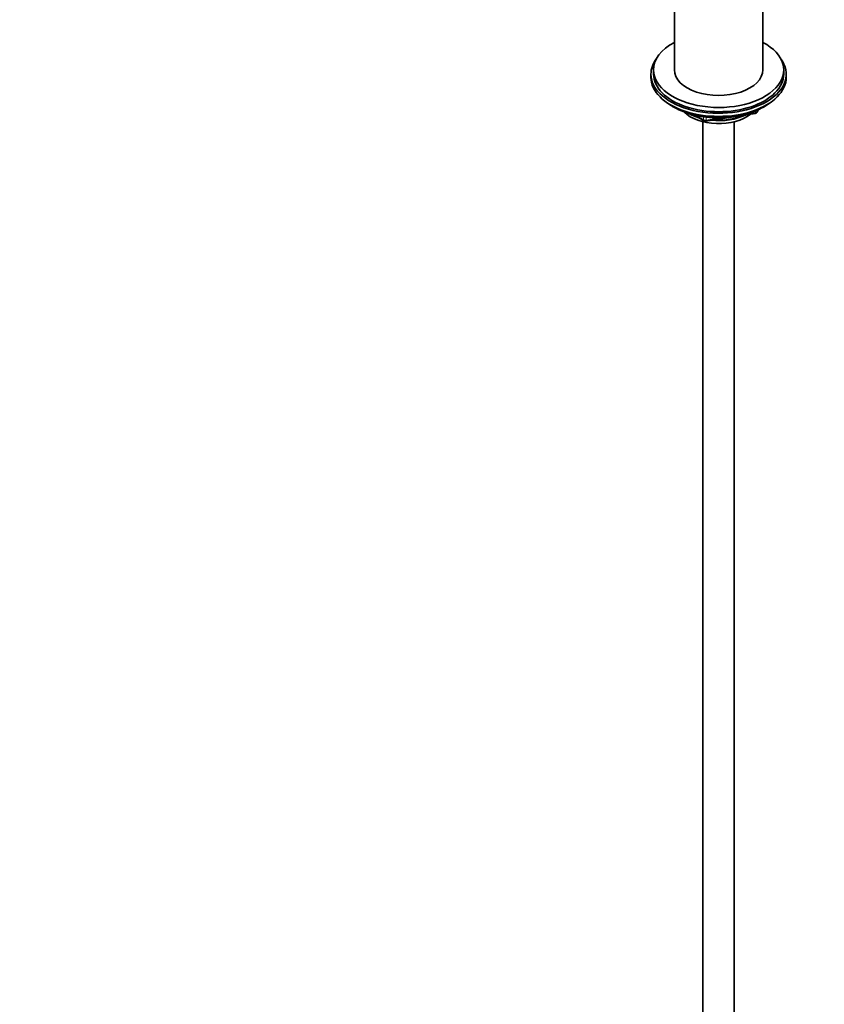
# Model space of a CAD drawing. Units: millimetres. Extents: x 0 to 1460, y 0 to 2760.
# Drawn here: x 841 to 1150, y 378 to 757 of the extents above; entities that cross this region are included whole.
import ezdxf
from ezdxf import colors
from ezdxf.entities.mleader import LeaderData, LeaderLine
from ezdxf.math import Vec2, Vec3

# ---------------------------------------------------------------- set-up
doc = ezdxf.new("R2010")
doc.units = ezdxf.units.MM
doc.layers.add('DV6_Défaut', color=7, linetype='Continuous')
doc.layers.add('Défaut', color=7, linetype='Continuous')

# ---------------------------------------------------------------- blocks, each defined once
blk = doc.blocks.new('_DOT')
at = {"color": 0}
blk.add_line((0, 0), (-1, 0), dxfattribs=at)
at = {"color": 0, "const_width": 0.333}
blk.add_lwpolyline([(-0.1665, 0, 1), (0.1665, 0, 1)], format="xyb", close=True, dxfattribs=at)
blk = doc.blocks.new('SE5')
at = {"layer": 'DV6_Défaut', "color": 7, "linetype": 'Continuous', "lineweight": 35}
for p, q in [((1092.87, 797.27), (1092.87, 737.23)), ((1126.87, 737.23), (1126.87, 797.27)), ((1083.87, 735.6), (1083.87, 734.38)), ((1084.87, 737.23), (1084.87, 735.6)), ((1134.87, 735.6), (1134.87, 737.23)), ((1135.87, 734.38), (1135.87, 735.6)), ((1092.19, 723.23), (1092.79, 722.88)), ((1126.95, 722.88), (1127.55, 723.23)), ((1100.38, 719.92), (1104.29, 717.66)), ((1104.94, 717.54), (1123.9, 720.48)), ((1124.66, 721.04), (1125.05, 721.9)), ((1103.87, 717.3), (1103.87, 163.56)), ((1115.87, 163.56), (1115.87, 717.3))]:
    blk.add_line(p, q, dxfattribs=at)
at = {"layer": 'DV6_Défaut', "color": 7, "linetype": 'Continuous', "lineweight": 18}
for p, q in [((1101.36, 719.69), (1104.08, 718.12)), ((1104.08, 718.12), (1104.08, 719.21)), ((1105.05, 719.08), (1105.05, 717.97)), ((1105.05, 717.97), (1110.41, 718.8)), ((1121.48, 720.52), (1124.01, 720.91)), ((1124.01, 720.91), (1124.01, 721.44)), ((1124.71, 721.31), (1124.97, 721.86)), ((1124.71, 721.74), (1124.71, 721.31))]:
    blk.add_line(p, q, dxfattribs=at)
at = {"layer": 'DV6_Défaut', "color": 7, "linetype": 'Continuous', "lineweight": 35}
for centre, start, end in [((1123.75, 721.46), 278.794, 335.1039), ((1104.79, 718.53), 240, 278.794)]:
    blk.add_arc(centre, 1, start, end, dxfattribs=at)
for centre, major_axis, start_param, end_param in [((1109.87, 737.23), (-25, 0), 0, 3.964626), ((1109.87, 737.23), (-25, 0), 5.460152, 6.283185), ((1109.87, 735.6), (-26, 0), 5.870417, 6.283185), ((1109.87, 735.6), (-26, 0), 0, 3.554361), ((1109.87, 734.38), (-26, 0), 0, 3.141593), ((1109.87, 735.6), (-25, 0), 0, 3.141593), ((1109.87, 737.23), (-17, 0), 0, 3.141593), ((1109.87, 733.44), (25, 0), 3.775682, 5.649096), ((1109.87, 732.74), (24.15, 0), 3.926991, 5.497787), ((1109.87, 725.23), (-15, 0), 0.505841, 2.520403), ((1109.87, 727.03), (-16.09, 0), 0.785398, 1.076804), ((1109.87, 727.77), (-17, 0), 0.850392, 1.068867), ((1109.87, 727.03), (-16.09, 0), 1.397728, 2.267463), ((1109.87, 727.77), (-17, 0), 1.46012, 2.205071)]:
    blk.add_ellipse(centre, major_axis=major_axis, ratio=0.57735, start_param=start_param, end_param=end_param, dxfattribs=at)
at = {"layer": 'DV6_Défaut', "color": 7, "linetype": 'Continuous', "lineweight": 18}
for centre, major_axis, ratio, start_param, end_param in [((1123.75, 721.46), (-0.153, 0.988), 0.211325, 3.141593, 4.080475), ((1123.75, 721.46), (1, 0), 0.57735, 4.974188, 6.021386), ((1123.75, 721.46), (-0.907, 0.421), 0.788675, 3.141593, 3.492472), ((1104.79, 718.53), (-1, 0), 0.57735, 0.785398, 1.832596), ((1104.79, 718.53), (0.5, 0.866), 0.57735, 2.356194, 3.141593), ((1104.79, 718.53), (-0.153, 0.988), 0.211325, 3.141593, 4.080475)]:
    blk.add_ellipse(centre, major_axis=major_axis, ratio=ratio, start_param=start_param, end_param=end_param, dxfattribs=at)

msp = doc.modelspace()

# ---------------------------------------------------------------- block references
at = {"layer": 'Défaut'}
msp.add_blockref('SE5', (0, 0), dxfattribs=at)

# ---------------------------------------------------------------- leaders
at = {"layer": 'Défaut', "color": 7, "linetype": 'Continuous', "lineweight": 18}
ml = msp.add_multileader_mtext('Standard', dxfattribs=at)
ml.set_content('{\\pxsm0.9;\\fSolid Edge ISO|b1||i0||c0|p34;\\W1.;15/12/2022\\P}', color=256)
ml.set_leader_properties()
ml.set_arrow_properties(name='DOT')
ml.build(insert=Vec2(0, 0))
ml.multileader.update_dxf_attribs({"leader_type": 0, "dogleg_length": 0, "arrow_head_size": 12})
ctx = ml.context
ctx.base_point, ctx.char_height, ctx.arrow_head_size, ctx.landing_gap_size = Vec3(1372.15, 2740.32), 12, 12, 4.2
notes = []
notes.append((ctx, [(0, (0, 0, 0), (0, 0), (1, 0), 1, [])]))
ctx.mtext.insert = Vec3(1374.15, 2746.44)
for ctx, leaders in notes:
    for number, flags, end, landing, length, lines in leaders:
        leader = LeaderData()
        leader.index, (leader.has_last_leader_line, leader.has_dogleg_vector, leader.attachment_direction) = number, flags
        leader.last_leader_point, leader.dogleg_vector, leader.dogleg_length = Vec3(end), Vec3(landing), length
        for number, points, colour, breaks in lines:
            line = LeaderLine()
            line.index, line.vertices, line.color, line.breaks = number, Vec3.list(points), colors.encode_raw_color(colour), breaks
            leader.lines.append(line)
        ctx.leaders.append(leader)

doc.saveas('drawing.dxf')
